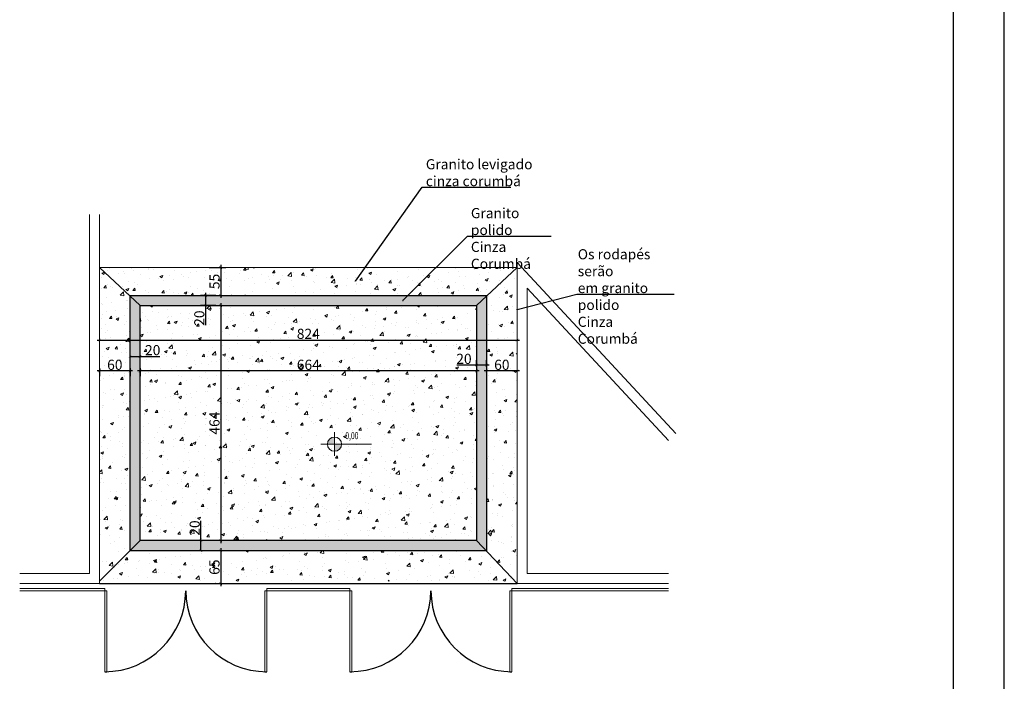
# Model space of a CAD drawing. Units: millimetres. Extents: x 31 to 147, y -8 to 88.
# Drawn here: x 128 to 147, y 7 to 20 of the extents above; entities that cross this region are included whole.
import ezdxf

# ---------------------------------------------------------------- set-up
doc = ezdxf.new("R2010")
doc.units = ezdxf.units.MM
doc.layers.get('0').update_dxf_attribs({"lineweight": 25})
doc.layers.get('Defpoints').update_dxf_attribs({"color": 6})
for name, color, linetype, lineweight in [('COTAS', 5, 'Continuous', 15), ('Parede2', 7, 'Continuous', 15), ('TEXTO', 7, 'Continuous', 20), ('TEXTURA', 8, 'Continuous', 15), ('Vidro', 4, 'Continuous', 18)]:
    doc.layers.add(name, color=color, linetype=linetype, lineweight=lineweight)
doc.layers.add('FORMATO', color=253, linetype='Continuous')
doc.styles.add('COTA', font='swissc.ttf', dxfattribs={"height": 0.2})
doc.styles.add('ROMANS', font='romans.shx', dxfattribs={"width": 0.7})
doc.dimstyles.new('ESC-1-100', dxfattribs={"dimscale": 0, "dimtxt": 0.3, "dimasz": 0.05, "dimexe": 0.1, "dimexo": 0.1, "dimgap": 0.02, "dimtad": 1, "dimdec": 0, "dimlfac": 100, "dimzin": 0, "dimdsep": 46, "dimtxsty": 'COTA', "dimblk": 'ARCHTICK', "dimcen": 0.09, "dimdle": 0.05, "dimclrd": 256, "dimclre": 256, "dimclrt": 7, "dimadec": 0, "dimazin": 0, "dimtfac": 1, "dimtdec": 0, "dimtix": 1, "dimtmove": 0, "dimatfit": 3, "dimldrblk": 'DOTSMALL', "dimfxl": 0, "dimtvp": 1, "dimtolj": 1, "dimtzin": 0, "dimarcsym": 0})

# ---------------------------------------------------------------- blocks, each defined once
blk = doc.blocks.new('_ARCHTICK')
at = {"color": 0, "linetype": 'ByBlock', "const_width": 0.15}
blk.add_lwpolyline([(-0.5, -0.5), (0.5, 0.5)], dxfattribs=at)
blk = doc.blocks.new('*D21')
at = {"layer": 'COTAS', "lineweight": -2}
for p, q in [((131.607, 14.619), (131.606, 14.619)), ((131.706, 14.669), (131.706, 9.929)), ((131.607, 9.979), (131.606, 9.979))]:
    blk.add_line(p, q, dxfattribs=at)
at = {"layer": 'Defpoints', "color": 0}
for p in [(131.707, 14.619), (131.706, 9.979), (131.707, 9.979)]:
    blk.add_point(p, dxfattribs=at)
at = {"layer": 'COTAS', "lineweight": -2, "xscale": 0.05, "yscale": 0.05, "zscale": 0.05}
for p, rotation in [((131.706, 14.619), 90), ((131.706, 9.979), 270)]:
    blk.add_blockref('_ARCHTICK', p, dxfattribs=dict(at, rotation=rotation))
at = {"layer": 'COTAS', "color": 7, "insert": (131.583, 12.299), "char_height": 0.2, "attachment_point": 5, "rotation": 90, "style": 'COTA'}
blk.add_mtext('\\A1;464', dxfattribs=at)
blk = doc.blocks.new('_DotSmall')
at = {"color": 0, "linetype": 'ByBlock', "const_width": 0.5}
blk.add_lwpolyline([(-0.0625, 0, 1), (0.0625, 0, 1)], format="xyb", close=True, dxfattribs=at)
blk = doc.blocks.new('*D22')
at = {"layer": 'COTAS', "lineweight": -2}
for p, q in [((131.607, 9.779), (131.606, 9.779)), ((131.706, 9.829), (131.706, 9.081)), ((131.607, 9.131), (131.606, 9.131))]:
    blk.add_line(p, q, dxfattribs=at)
at = {"layer": 'Defpoints', "color": 0}
for p in [(131.707, 9.779), (131.706, 9.131), (131.707, 9.131)]:
    blk.add_point(p, dxfattribs=at)
at = {"layer": 'COTAS', "lineweight": -2, "xscale": 0.05, "yscale": 0.05, "zscale": 0.05}
for p, rotation in [((131.706, 9.779), 90), ((131.706, 9.131), 270)]:
    blk.add_blockref('_ARCHTICK', p, dxfattribs=dict(at, rotation=rotation))
at = {"layer": 'COTAS', "color": 7, "insert": (131.583, 9.455), "char_height": 0.2, "attachment_point": 5, "rotation": 90, "style": 'COTA'}
blk.add_mtext('\\A1;65', dxfattribs=at)
blk = doc.blocks.new('*D23')
at = {"layer": 'COTAS', "lineweight": -2}
for p, q in [((131.316, 9.979), (131.316, 10.367)), ((131.607, 9.979), (131.216, 9.979)), ((131.316, 9.779), (131.316, 10.029)), ((131.607, 9.779), (131.216, 9.779))]:
    blk.add_line(p, q, dxfattribs=at)
at = {"layer": 'Defpoints', "color": 0}
for p in [(131.707, 9.979), (131.316, 9.779), (131.707, 9.779)]:
    blk.add_point(p, dxfattribs=at)
at = {"layer": 'COTAS', "lineweight": -2, "xscale": 0.05, "yscale": 0.05, "zscale": 0.05}
for p, rotation in [((131.316, 9.979), 90), ((131.316, 9.779), 270)]:
    blk.add_blockref('_ARCHTICK', p, dxfattribs=dict(at, rotation=rotation))
at = {"layer": 'COTAS', "color": 7, "insert": (131.193, 10.227), "char_height": 0.2, "attachment_point": 5, "rotation": 90, "style": 'COTA'}
blk.add_mtext('\\A1;20', dxfattribs=at)
blk = doc.blocks.new('*D24')
at = {"layer": 'COTAS', "lineweight": -2}
blk.add_line((129.266, 13.938), (137.606, 13.938), dxfattribs=at)
at = {"layer": 'Defpoints', "color": 0}
for p in [(129.316, 13.938), (137.556, 13.938), (137.556, 13.938)]:
    blk.add_point(p, dxfattribs=at)
at = {"layer": 'COTAS', "lineweight": -2, "xscale": 0.05, "yscale": 0.05, "zscale": 0.05, "rotation": 180}
blk.add_blockref('_ARCHTICK', (129.316, 13.938), dxfattribs=at)
at = {"layer": 'COTAS', "lineweight": -2, "xscale": 0.05, "yscale": 0.05, "zscale": 0.05}
blk.add_blockref('_ARCHTICK', (137.556, 13.938), dxfattribs=at)
at = {"layer": 'COTAS', "color": 7, "insert": (133.436, 14.061), "char_height": 0.2, "attachment_point": 5, "style": 'COTA'}
blk.add_mtext('\\A1;824', dxfattribs=at)
blk = doc.blocks.new('*D25')
at = {"layer": 'COTAS', "lineweight": -2}
for p, q in [((136.806, 13.328), (130.066, 13.328)), ((130.116, 13.384), (130.116, 13.228))]:
    blk.add_line(p, q, dxfattribs=at)
at = {"layer": 'Defpoints', "color": 0}
for p in [(130.116, 13.484), (130.116, 13.328), (136.756, 13.328)]:
    blk.add_point(p, dxfattribs=at)
at = {"layer": 'COTAS', "lineweight": -2, "xscale": 0.05, "yscale": 0.05, "zscale": 0.05, "rotation": 180}
blk.add_blockref('_ARCHTICK', (130.116, 13.328), dxfattribs=at)
at = {"layer": 'COTAS', "lineweight": -2, "xscale": 0.05, "yscale": 0.05, "zscale": 0.05}
blk.add_blockref('_ARCHTICK', (136.756, 13.328), dxfattribs=at)
at = {"layer": 'COTAS', "color": 7, "insert": (133.436, 13.45), "char_height": 0.2, "attachment_point": 5, "style": 'COTA'}
blk.add_mtext('\\A1;664', dxfattribs=at)
blk = doc.blocks.new('*D26')
at = {"layer": 'COTAS', "lineweight": -2}
for p, q in [((131.48, 15.371), (131.806, 15.371)), ((131.706, 15.421), (131.706, 14.769)), ((131.607, 14.819), (131.606, 14.819))]:
    blk.add_line(p, q, dxfattribs=at)
at = {"layer": 'Defpoints', "color": 0}
for p in [(131.38, 15.371), (131.706, 14.819), (131.707, 14.819)]:
    blk.add_point(p, dxfattribs=at)
at = {"layer": 'COTAS', "lineweight": -2, "xscale": 0.05, "yscale": 0.05, "zscale": 0.05}
for p, rotation in [((131.706, 15.371), 90), ((131.706, 14.819), 270)]:
    blk.add_blockref('_ARCHTICK', p, dxfattribs=dict(at, rotation=rotation))
at = {"layer": 'COTAS', "color": 7, "insert": (131.584, 15.095), "char_height": 0.2, "attachment_point": 5, "rotation": 90, "style": 'COTA'}
blk.add_mtext('\\A1;55', dxfattribs=at)
blk = doc.blocks.new('*D27')
at = {"layer": 'COTAS', "lineweight": -2}
for p, q in [((129.966, 13.328), (129.266, 13.328)), ((129.316, 13.384), (129.316, 13.228)), ((129.916, 13.384), (129.916, 13.228))]:
    blk.add_line(p, q, dxfattribs=at)
at = {"layer": 'Defpoints', "color": 0}
for p in [(129.316, 13.484), (129.916, 13.484), (129.316, 13.328)]:
    blk.add_point(p, dxfattribs=at)
at = {"layer": 'COTAS', "lineweight": -2, "xscale": 0.05, "yscale": 0.05, "zscale": 0.05, "rotation": 180}
blk.add_blockref('_ARCHTICK', (129.316, 13.328), dxfattribs=at)
at = {"layer": 'COTAS', "lineweight": -2, "xscale": 0.05, "yscale": 0.05, "zscale": 0.05}
blk.add_blockref('_ARCHTICK', (129.916, 13.328), dxfattribs=at)
at = {"layer": 'COTAS', "color": 7, "insert": (129.616, 13.45), "char_height": 0.2, "attachment_point": 5, "style": 'COTA'}
blk.add_mtext('\\A1;60', dxfattribs=at)
blk = doc.blocks.new('*D28')
at = {"layer": 'COTAS', "lineweight": -2}
for p, q in [((129.916, 13.584), (129.916, 13.716)), ((129.916, 13.616), (130.166, 13.616)), ((130.116, 13.584), (130.116, 13.716)), ((130.116, 13.616), (130.504, 13.616))]:
    blk.add_line(p, q, dxfattribs=at)
at = {"layer": 'Defpoints', "color": 0}
for p in [(129.916, 13.616), (129.916, 13.484), (130.116, 13.484)]:
    blk.add_point(p, dxfattribs=at)
at = {"layer": 'COTAS', "lineweight": -2, "xscale": 0.05, "yscale": 0.05, "zscale": 0.05, "rotation": 180}
blk.add_blockref('_ARCHTICK', (129.916, 13.616), dxfattribs=at)
at = {"layer": 'COTAS', "lineweight": -2, "xscale": 0.05, "yscale": 0.05, "zscale": 0.05}
blk.add_blockref('_ARCHTICK', (130.116, 13.616), dxfattribs=at)
at = {"layer": 'COTAS', "color": 7, "insert": (130.364, 13.739), "char_height": 0.2, "attachment_point": 5, "style": 'COTA'}
blk.add_mtext('\\A1;20', dxfattribs=at)
blk = doc.blocks.new('*D29')
at = {"layer": 'COTAS', "lineweight": -2}
for p, q in [((131.607, 14.819), (131.307, 14.819)), ((131.407, 14.869), (131.407, 14.619)), ((131.607, 14.619), (131.307, 14.619)), ((131.407, 14.619), (131.407, 14.231))]:
    blk.add_line(p, q, dxfattribs=at)
at = {"layer": 'Defpoints', "color": 0}
for p in [(131.707, 14.819), (131.407, 14.619), (131.707, 14.619)]:
    blk.add_point(p, dxfattribs=at)
at = {"layer": 'COTAS', "lineweight": -2, "xscale": 0.05, "yscale": 0.05, "zscale": 0.05}
for p, rotation in [((131.407, 14.819), 90), ((131.407, 14.619), 270)]:
    blk.add_blockref('_ARCHTICK', p, dxfattribs=dict(at, rotation=rotation))
at = {"layer": 'COTAS', "color": 7, "insert": (131.284, 14.371), "char_height": 0.2, "attachment_point": 5, "rotation": 90, "style": 'COTA'}
blk.add_mtext('\\A1;20', dxfattribs=at)
blk = doc.blocks.new('*D31')
at = {"layer": 'COTAS', "lineweight": -2}
for p, q in [((136.956, 13.418), (136.956, 13.428)), ((137.606, 13.328), (136.906, 13.328))]:
    blk.add_line(p, q, dxfattribs=at)
at = {"layer": 'Defpoints', "color": 0}
for p in [(136.956, 13.328), (136.956, 13.318), (137.556, 13.328)]:
    blk.add_point(p, dxfattribs=at)
at = {"layer": 'COTAS', "lineweight": -2, "xscale": 0.05, "yscale": 0.05, "zscale": 0.05, "rotation": 180}
blk.add_blockref('_ARCHTICK', (136.956, 13.328), dxfattribs=at)
at = {"layer": 'COTAS', "lineweight": -2, "xscale": 0.05, "yscale": 0.05, "zscale": 0.05}
blk.add_blockref('_ARCHTICK', (137.556, 13.328), dxfattribs=at)
at = {"layer": 'COTAS', "color": 7, "insert": (137.256, 13.45), "char_height": 0.2, "attachment_point": 5, "style": 'COTA'}
blk.add_mtext('\\A1;60', dxfattribs=at)
blk = doc.blocks.new('*D32')
at = {"layer": 'COTAS', "lineweight": -2}
for p, q in [((136.756, 13.444), (136.368, 13.444)), ((136.756, 13.428), (136.756, 13.544)), ((137.006, 13.444), (136.756, 13.444)), ((136.956, 13.428), (136.956, 13.544))]:
    blk.add_line(p, q, dxfattribs=at)
at = {"layer": 'Defpoints', "color": 0}
for p in [(136.756, 13.444), (136.756, 13.328), (136.956, 13.328)]:
    blk.add_point(p, dxfattribs=at)
at = {"layer": 'COTAS', "lineweight": -2, "xscale": 0.05, "yscale": 0.05, "zscale": 0.05, "rotation": 180}
blk.add_blockref('_ARCHTICK', (136.756, 13.444), dxfattribs=at)
at = {"layer": 'COTAS', "lineweight": -2, "xscale": 0.05, "yscale": 0.05, "zscale": 0.05}
blk.add_blockref('_ARCHTICK', (136.956, 13.444), dxfattribs=at)
at = {"layer": 'COTAS', "color": 7, "insert": (136.508, 13.567), "char_height": 0.2, "attachment_point": 5, "style": 'COTA'}
blk.add_mtext('\\A1;20', dxfattribs=at)

msp = doc.modelspace()

# ---------------------------------------------------------------- hatches: boundary and pattern name
at = {"layer": 'TEXTO'}
h = msp.add_hatch(color=256, dxfattribs=at)
h.paths.add_polyline_path([(133.813, 11.883), (133.953, 11.883), (133.953, 12.023, 0.414214)])
h.paths.add_polyline_path([(133.953, 11.743, 0.414214), (134.093, 11.883), (133.953, 11.883)])
at = {"layer": 'TEXTURA'}
h = msp.add_hatch(dxfattribs=at)
h.set_pattern_fill('AR-CONC', color=256, scale=0.08, style=0)
h.set_pattern_definition([(50, (191.2237, 40.93653), (0.573808, -0.0502017), [0.06, -0.66]), (355, (191.2237, 40.9365), (-0.111001, 0.6017537), [0.048, -0.528]), (100.4514, (191.27154, 40.93234), (0.4628075, 0.5515516), [0.050992, -0.5609137]), (46.1842, (191.2237, 41.0965), (0.853793, -0.132415), [0.09, -0.99]), (96.6356, (191.2949, 41.0855), (0.74773, 0.779294), [0.076488, -0.84137]), (351.1842, (191.2237, 41.0965), (0.74773, 0.779295), [0.072, -0.792]), (21, (191.3037, 41.05653), (0.4775256, -0.322095), [0.06, -0.66]), (326, (191.3037, 41.0565), (0.1946523, 0.58012), [0.048, -0.528]), (71.4514, (191.3435, 41.0297), (0.672178, 0.2580244), [0.050992, -0.5609137]), (37.5, (191.22372, 40.93653), (0.0097279, 0.2663151), [0, -0.5216, 0, -0.536, 0, -0.53]), (7.5, (191.22372, 40.93653), (0.2104556, 0.3155294), [0, -0.3056, 0, -0.5096, 0, -0.202]), (327.5, (191.04532, 40.93653), (0.42705795, -0.0180439), [0, -0.2, 0, -0.624, 0, -0.828]), (317.5, (190.9653, 40.93653), (0.466549, 0.080084), [0, -0.26, 0, -0.4144, 0, -0.588])])
h.paths.add_polyline_path([(129.916, 14.819), (129.316, 15.419), (129.316, 9.179), (129.916, 9.779)])
h.paths.add_polyline_path([(137.556, 15.419), (136.956, 14.819), (136.956, 9.779), (137.556, 9.179)])
h.paths.add_polyline_path([(129.916, 9.779), (129.316, 9.179), (137.556, 9.179), (136.956, 9.779)])
h.paths.add_polyline_path([(136.756, 9.979), (136.756, 14.619), (130.116, 14.619), (130.116, 9.979)])
h.paths.add_polyline_path([(137.508, 15.371), (129.364, 15.371), (129.916, 14.819), (136.956, 14.819)])
h = msp.add_hatch(dxfattribs=at)
h.set_pattern_fill('AR-SAND', color=256, scale=0.03, style=0)
h.set_pattern_definition([(37.5, (191.22372, 40.936527), (-0.0018898, 0.057804713), [0, -0.0456, 0, -0.051, 0, -0.04875]), (7.5, (191.22372, 40.93653), (0.0530933, 0.08466438), [0, -0.0246, 0, -0.0411, 0, -0.01575]), (327.5, (191.18682, 40.936527), (0.093424256, 0.00016977), [0, -0.015, 0, -0.054, 0, -0.0705]), (317.5, (191.18682, 40.93653), (0.0901838, 0.02633027), [0, -0.0075, 0, -0.0354, 0, -0.0405])])
h.paths.add_polyline_path([(136.756, 14.619), (136.956, 14.807), (136.956, 14.819), (129.916, 14.819), (129.916, 14.807), (130.116, 14.619)])
h.paths.add_polyline_path([(136.756, 9.979), (136.945, 9.779), (136.956, 9.779), (136.956, 14.807), (136.756, 14.619)])
h.paths.add_polyline_path([(130.116, 9.979), (129.916, 9.779), (136.945, 9.779), (136.756, 9.979)])
h.paths.add_polyline_path([(129.916, 9.779), (130.116, 9.979), (130.116, 14.619), (129.916, 14.807)])

# ---------------------------------------------------------------- linework, layer by layer
for p, q in [((129.316, 15.371), (130.116, 14.619)), ((136.756, 14.619), (137.556, 15.371)), ((130.116, 9.979), (129.316, 9.179)), ((136.756, 9.979), (137.556, 9.131)), ((129.316, 9.131), (137.556, 9.131)), ((129.416, 7.391), (129.456, 7.391)), ((132.576, 7.391), (132.616, 7.391)), ((134.256, 7.391), (134.296, 7.391)), ((137.416, 7.391), (137.456, 7.391))]:
    msp.add_line(p, q)
for points in [[(129.916, 9.779), (129.916, 14.819), (136.956, 14.819), (136.956, 9.779)], [(130.116, 9.979), (130.116, 14.619), (136.756, 14.619), (136.756, 9.979)]]:
    msp.add_lwpolyline(points, close=True)
for centre, start, end in [((129.416, 8.991), 270, 0), ((132.616, 8.991), 180, 270), ((134.256, 8.991), 270, 0), ((137.456, 8.991), 180, 270)]:
    msp.add_arc(centre, 1.6, start, end)
at = {"layer": 'FORMATO', "color": 5}
msp.add_line((147.175, -5.009), (147.175, 54.391), dxfattribs=at)
at = {"layer": 'FORMATO'}
msp.add_line((146.175, -4.009), (146.175, 53.391), dxfattribs=at)
at = {"layer": 'Parede2'}
for p, q in [((129.116, 16.415), (129.116, 9.331)), ((129.316, 16.415), (129.316, 9.131)), ((129.316, 15.371), (137.556, 15.371)), ((140.693, 12.093), (137.556, 15.471)), ((137.556, 15.471), (137.556, 9.131)), ((137.756, 14.961), (140.546, 11.956)), ((137.756, 14.961), (137.756, 9.331)), ((129.116, 9.331), (127.738, 9.331)), ((137.756, 9.331), (140.546, 9.331)), ((129.316, 9.131), (127.738, 9.131)), ((137.556, 9.131), (140.546, 9.131))]:
    msp.add_line(p, q, dxfattribs=at)
at = {"layer": 'TEXTO'}
for p, q in [((133.953, 12.123), (133.953, 11.651)), ((133.68, 11.883), (134.685, 11.883))]:
    msp.add_line(p, q, dxfattribs=at)
msp.add_circle((133.953, 11.883), 0.14, dxfattribs=at)
at = {"layer": 'Vidro'}
for p, q in [((129.316, 9.031), (127.738, 9.031)), ((127.738, 8.991), (129.456, 8.991)), ((129.316, 9.031), (129.416, 9.031)), ((129.416, 9.031), (129.416, 7.391)), ((129.456, 8.991), (129.456, 7.391)), ((132.576, 8.991), (132.576, 7.391)), ((132.576, 8.991), (134.296, 8.991)), ((132.616, 9.031), (132.616, 7.391)), ((132.616, 9.031), (134.256, 9.031)), ((134.256, 9.031), (134.256, 7.391)), ((134.296, 8.991), (134.296, 7.391)), ((137.416, 8.991), (140.546, 8.991)), ((137.416, 8.991), (137.416, 7.391)), ((137.456, 9.031), (140.546, 9.031)), ((137.456, 9.031), (137.456, 7.391))]:
    msp.add_line(p, q, dxfattribs=at)

# ---------------------------------------------------------------- texts
at = {"layer": 'TEXTO', "style": 'ROMANS', "width": 0.7}
msp.add_text('0,00', height=0.14, dxfattribs=at).set_placement((134.166, 11.982))
at = {"layer": 'TEXTO', "color": 7, "char_height": 0.2, "attachment_point": 1, "style": 'ROMANS'}
for s, insert in [('Granito levigado\\Pcinza corumbá', (135.756, 17.509)), ('\\A1;Granito polido\\PCinza Corumbá', (136.645, 16.544)), ('\\A1;Os rodapés serão\\Pem granito polido\\PCinza Corumbá', (138.755, 15.732))]:
    msp.add_mtext(s, dxfattribs=dict(at, insert=insert))

# ---------------------------------------------------------------- dimensions: what is measured, and where the dimension line sits
at = {"layer": 'COTAS'}
for base, p1, p2, picture, middle in [((131.706, 14.819), (131.38, 15.371), (131.707, 14.819), '*D26', (131.584, 15.095)), ((131.706, 9.979), (131.707, 14.619), (131.707, 9.979), '*D21', (131.583, 12.299)), ((131.706, 9.131), (131.707, 9.779), (131.707, 9.131), '*D22', (131.583, 9.455))]:
    dim = msp.add_linear_dim(base=base, p1=p1, p2=p2, angle=90, dimstyle='ESC-1-100', override={"dimscale": 1}, dxfattribs=at)
    dim.commit()
    dim.dimension.update_dxf_attribs({"geometry": picture, "text_midpoint": middle})
for base, p1, p2, picture, middle in [((131.407, 14.619), (131.707, 14.819), (131.707, 14.619), '*D29', (131.407, 14.371)), ((131.316, 9.779), (131.707, 9.979), (131.707, 9.779), '*D23', (131.316, 10.227))]:
    dim = msp.add_linear_dim(base=base, p1=p1, p2=p2, angle=90, dimstyle='ESC-1-100', override={"dimscale": 1}, dxfattribs=at)
    dim.commit()
    dim.dimension.update_dxf_attribs({"geometry": picture, "text_midpoint": middle, "dimtype": 160})
for base, p1, p2, picture, middle in [((137.556, 13.938), (129.316, 13.938), (137.556, 13.938), '*D24', (133.436, 14.061)), ((129.316, 13.328), (129.916, 13.484), (129.316, 13.484), '*D27', (129.616, 13.45)), ((130.116, 13.328), (136.756, 13.328), (130.116, 13.484), '*D25', (133.436, 13.45)), ((136.956, 13.328), (137.556, 13.328), (136.956, 13.318), '*D31', (137.256, 13.45))]:
    dim = msp.add_linear_dim(base=base, p1=p1, p2=p2, dimstyle='ESC-1-100', override={"dimscale": 1}, dxfattribs=at)
    dim.commit()
    dim.dimension.update_dxf_attribs({"geometry": picture, "text_midpoint": middle})
for base, p1, p2, picture, middle in [((129.916, 13.616), (130.116, 13.484), (129.916, 13.484), '*D28', (130.364, 13.616)), ((136.756, 13.444), (136.956, 13.328), (136.756, 13.328), '*D32', (136.508, 13.444))]:
    dim = msp.add_linear_dim(base=base, p1=p1, p2=p2, dimstyle='ESC-1-100', override={"dimscale": 1}, dxfattribs=at)
    dim.commit()
    dim.dimension.update_dxf_attribs({"geometry": picture, "text_midpoint": middle, "dimtype": 160})

# ---------------------------------------------------------------- leaders
at = {"layer": 'COTAS', "annotation_type": 0, "has_hookline": 1, "hookline_direction": 0}
for points, text_width in [([(134.366, 15.103), (135.686, 16.955), (135.736, 16.955)], 1.68), ([(135.3, 14.718), (136.575, 15.991), (136.625, 15.991)], 1.587), ([(137.556, 14.542), (138.735, 14.845)], 1.9)]:
    msp.add_leader(points, dimstyle='ESC-1-100', override={"dimscale": 1}, dxfattribs=dict(at, text_width=text_width))

doc.saveas('drawing.dxf')
